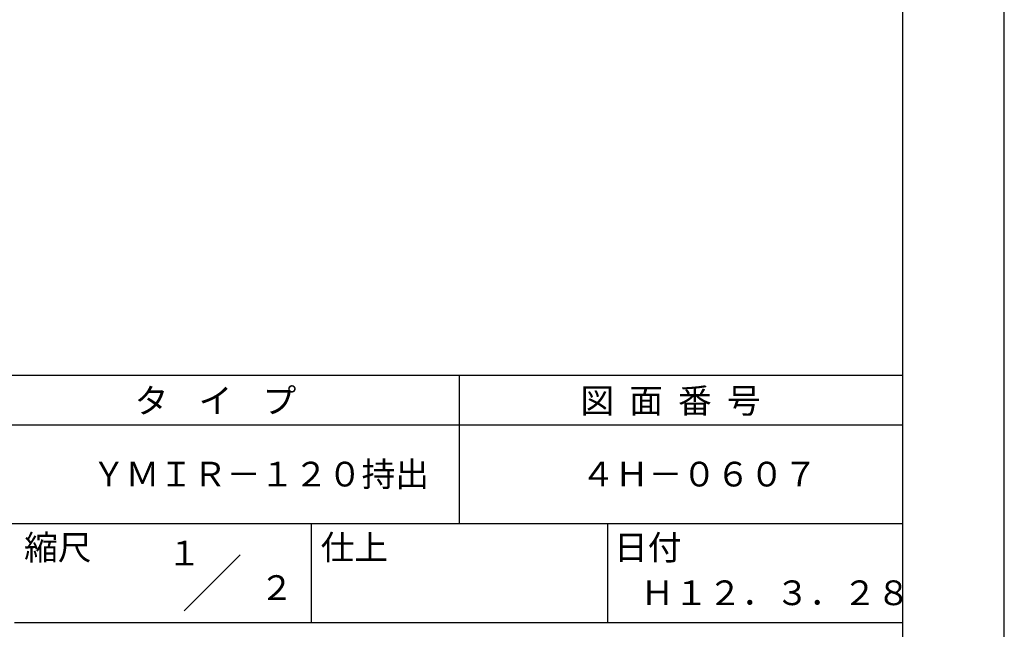
# Model space of a CAD drawing. Extents: x 0 to 420, y 0 to 594.
# Drawn here: x 221 to 420, y 84 to 207 of the extents above; entities that cross this region are included whole.
import ezdxf
from ezdxf.enums import TextEntityAlignment as Align

# ---------------------------------------------------------------- set-up
doc = ezdxf.new("R2010")
doc.units = 0
doc.header["$LTSCALE"] = 0.4
doc.layers.get('DEFPOINTS').update_dxf_attribs({"linetype": 'CONTINUOUS'})
doc.layers.add('TITLE', color=7, linetype='CONTINUOUS')
doc.styles.get("Standard").update_dxf_attribs({"font": 'romans.shx', "bigfont": 'bigfont.shx'})

msp = doc.modelspace()

# ---------------------------------------------------------------- linework, layer by layer
at = {"layer": 'DEFPOINTS', "ltscale": 2}
msp.add_line((420, 0), (420, 594), dxfattribs=at)
at = {"layer": 'TITLE', "ltscale": 2}
for p, q in [((399.5, 25.25), (399.5, 568.75)), ((254.09, 87.34), (265.41, 98.66))]:
    msp.add_line(p, q, dxfattribs=at)
at = {"layer": 'TITLE'}
for p, q in [((40, 135), (399.5, 135)), ((309.75, 135), (309.75, 105)), ((40, 125), (399.5, 125)), ((40, 105), (399.5, 105)), ((279.75, 105), (279.75, 85)), ((339.75, 105), (339.75, 85)), ((219.75, 85), (399.5, 85))]:
    msp.add_line(p, q, dxfattribs=at)

# ---------------------------------------------------------------- texts
for s, p in [('タ    イ    プ', (244.08, 127.35)), ('図  面  番  号', (334.25, 127.35)), ('ＹＭＩＲ－１２０持出', (235.42, 112.5)), ('４Ｈ－０６０７', (334.42, 112.5)), ('縮尺', (221.71, 97.66)), ('仕上', (281.71, 97.66)), ('日付', (341.04, 97.66)), ('Ｈ１２．３．２８', (346.42, 88.49))]:
    msp.add_text(s, height=5, dxfattribs=at).set_placement(p)
at = {"layer": 'TITLE', "ltscale": 2}
for s, p in [('１', (254.12, 96.53)), ('\u3000\u3000２', (265.98, 89.54))]:
    msp.add_text(s, height=5, dxfattribs=at).set_placement(p, align=Align.CENTER)

doc.saveas('drawing.dxf')
